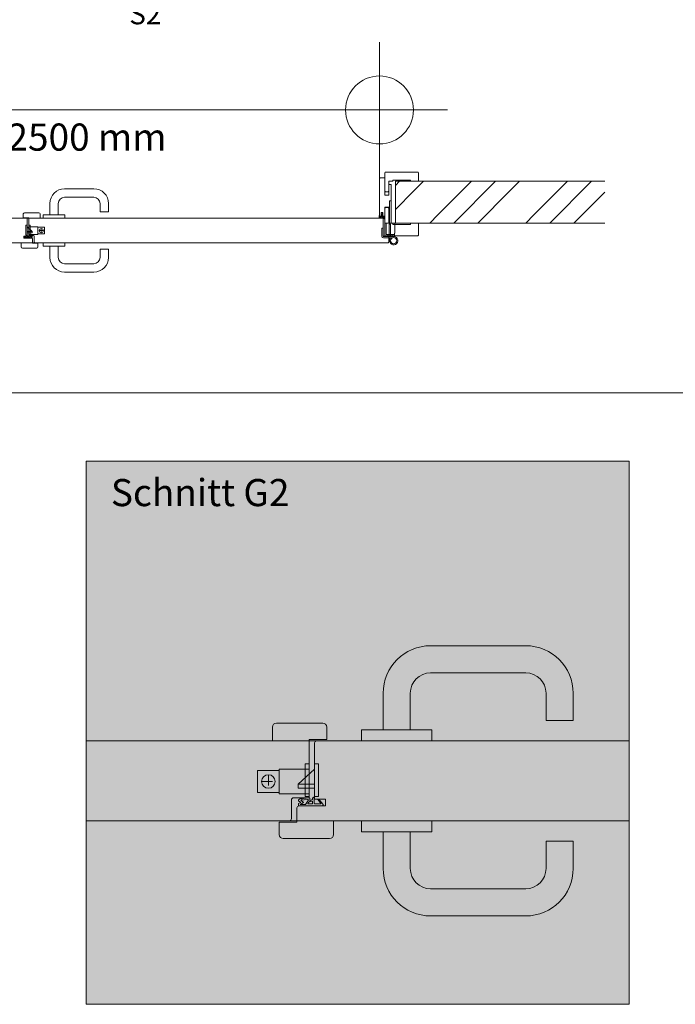
# Model space of a CAD drawing. Extents: x -3 to 212, y 0 to 297.
# Drawn here: x 57 to 105, y 86 to 158 of the extents above; entities that cross this region are included whole.
import ezdxf

# ---------------------------------------------------------------- set-up
doc = ezdxf.new("R2010")
doc.units = 0
doc.header["$MEASUREMENT"] = 0
doc.header["$PDMODE"] = 34
doc.header["$PDSIZE"] = 5
for name, pattern in [('Bemassung', [0]), ('Linienart_1', [0]), ('Linienart_3', [2.8, 0.8, -2, 0]), ('Linienart_4', [10.8, 6, -2, 0.8, -2, 0]), ('Linienart_5', [5, 3, -2, 0]), ('Schraffur', [0]), ('Standardmuster', [0]), ('Volllinie', [0])]:
    doc.linetypes.add(name, pattern=pattern)
for name, color, linetype in [('Grundebene', 1, 'Standardmuster'), ('Hilfslinien', 1, 'Standardmuster'), ('Hilfsrahmen', 1, 'Standardmuster'), ('VariableTemplate', 1, 'Standardmuster')]:
    doc.layers.add(name, color=color, linetype=linetype)
doc.styles.add('Arial', font='ARIAL.TTF')

# ---------------------------------------------------------------- blocks, each defined once
blk = doc.blocks.new('_GROUP-31', base_point=(83.629, 141.915))
at = {"layer": 'Grundebene', "color": 8, "linetype": 'Linienart_1', "lineweight": 15}
for p, q in [((84.2, 145.152), (84.323, 145.152)), ((84.2, 143.518), (84.2, 145.152)), ((84.323, 145.152), (84.323, 143.518)), ((83.629, 142.547), (83.629, 143.155)), ((83.629, 143.155), (83.737, 143.155)), ((83.737, 143.155), (83.737, 142.547)), ((83.861, 143.518), (84.6, 143.518)), ((83.861, 143.518), (83.861, 142.594)), ((83.953, 143.518), (83.953, 142.686)), ((84.169, 143.441), (84.277, 143.441)), ((84.169, 143.441), (84.169, 142.532)), ((84.277, 143.441), (84.277, 142.532)), ((84.6, 143.518), (84.6, 142.778)), ((84.508, 142.532), (83.753, 142.532)), ((83.753, 142.424), (84.393, 142.424)), ((84.57, 142.594), (83.861, 142.594)), ((83.953, 142.686), (84.57, 142.686)), ((84.076, 142.686), (84.076, 142.594)), ((84.179, 142.424), (84.201, 142.194)), ((84.332, 142.374), (84.274, 142.424)), ((84.385, 142.686), (84.57, 142.686)), ((84.385, 142.686), (84.385, 142.594)), ((84.6, 142.778), (84.57, 142.778)), ((84.57, 142.778), (84.57, 142.594))]:
    blk.add_line(p, q, dxfattribs=at)
blk.add_circle((84.508, 142.224), 0.231, dxfattribs=at)
for centre, radius, start, end in [((83.753, 142.547), 0.123, 180, 270), ((83.753, 142.547), 0.0154, 180, 270), ((84.508, 142.224), 0.308, 139.4584, 90)]:
    blk.add_arc(centre, radius, start, end, dxfattribs=at)
blk = doc.blocks.new('Goll_A_1019-4F', base_point=(83.445, 143.672))
at = {"layer": 'Grundebene', "color": 30, "linetype": 'Linienart_1', "lineweight": 15}
for p, q in [((83.445, 144.079), (83.445, 143.955)), ((83.463, 143.927), (83.519, 143.902)), ((83.475, 144.007), (83.475, 143.955)), ((83.475, 143.955), (83.532, 143.93)), ((83.685, 143.936), (83.604, 143.921)), ((83.691, 143.906), (83.61, 143.891)), ((83.823, 143.84), (83.827, 143.833)), ((83.86, 143.842), (83.836, 143.977)), ((83.841, 143.824), (83.845, 143.824))]:
    blk.add_line(p, q, dxfattribs=at)
at = {"layer": 'Grundebene', "color": 30, "linetype": 'Volllinie', "lineweight": 15}
for p, q in [((83.46, 144.042), (83.46, 144.079)), ((83.46, 144.042), (83.583, 144.042)), ((83.704, 144.007), (83.475, 144.007)), ((83.583, 144.068), (83.625, 144.083)), ((83.583, 144.042), (83.583, 144.068)), ((83.645, 144.229), (83.586, 144.204)), ((83.586, 144.143), (83.625, 144.163)), ((83.625, 144.197), (83.593, 144.186)), ((83.625, 144.137), (83.593, 144.126)), ((83.625, 144.163), (83.625, 144.197)), ((83.625, 144.083), (83.625, 144.137)), ((83.645, 144.229), (83.704, 144.204)), ((83.665, 144.163), (83.665, 144.197)), ((83.665, 144.197), (83.696, 144.186)), ((83.703, 144.143), (83.665, 144.163)), ((83.665, 144.083), (83.665, 144.137)), ((83.665, 144.137), (83.697, 144.126)), ((83.707, 144.068), (83.665, 144.083)), ((83.758, 143.932), (83.704, 144.007)), ((83.707, 144.042), (83.707, 144.068)), ((83.827, 144.042), (83.707, 144.042)), ((83.818, 143.898), (83.739, 144.007)), ((83.798, 144.007), (83.739, 144.007))]:
    blk.add_line(p, q, dxfattribs=at)
for centre, radius, start, end in [((83.452, 144.075), 0.00889, 32.39025, 151.89506), ((83.594, 144.197), 0.0113, 142.76764, 264.72722), ((83.593, 144.136), 0.0102, 134.6973, 268.86737), ((83.695, 144.197), 0.0113, 275.27278, 37.23236), ((83.696, 144.136), 0.0102, 271.13263, 45.3027), ((84.443, 144.067), 0.648, 185.34334, 195.1928)]:
    blk.add_arc(centre, radius, start, end, dxfattribs=at)
at = {"layer": 'Grundebene', "color": 30, "linetype": 'Linienart_1', "lineweight": 15}
for centre, radius, start, end in [((83.475, 143.955), 0.0308, 180.00008, 245.98838), ((83.582, 144.042), 0.154, 245.98837, 280.50811), ((83.582, 144.042), 0.123, 245.98837, 280.50811), ((83.713, 143.785), 0.154, 73.12308, 100.50811), ((83.713, 143.785), 0.123, 26.90309, 100.50811), ((83.841, 143.84), 0.0154, 206.90299, 270), ((84.446, 144.067), 0.617, 182.31186, 188.43605), ((83.845, 143.84), 0.0154, 270, 10.25173)]:
    blk.add_arc(centre, radius, start, end, dxfattribs=at)
blk = doc.blocks.new('Falzverkleidung-81', base_point=(83.861, 142.594))
at = {"layer": 'Grundebene', "color": 250, "linetype": 'Linienart_1', "lineweight": 15}
for p, q in [((83.861, 144.628), (83.891, 144.659)), ((83.861, 142.594), (83.861, 144.628)), ((83.891, 144.659), (84.107, 144.659)), ((84.107, 144.659), (84.138, 144.628)), ((84.138, 144.628), (84.138, 143.518)), ((84.138, 143.518), (84.446, 143.518)), ((84.446, 143.518), (84.446, 143.426)), ((84.446, 143.426), (85.741, 143.426)), ((85.741, 143.426), (85.741, 143.518)), ((85.741, 143.518), (86.327, 143.518)), ((86.327, 143.518), (86.327, 142.64)), ((86.281, 142.594), (83.861, 142.594))]:
    blk.add_line(p, q, dxfattribs=at)
blk.add_arc((86.281, 142.64), 0.0462, 270, 360, dxfattribs=at)
blk = doc.blocks.new('Zierverkleidung-92', base_point=(83.861, 145.83))
at = {"layer": 'Grundebene', "color": 250, "linetype": 'Linienart_1', "lineweight": 15}
for p, q in [((83.861, 145.861), (83.861, 147.233)), ((83.907, 147.279), (86.281, 147.279)), ((86.327, 147.233), (86.327, 146.601)), ((84.446, 146.601), (84.138, 146.601)), ((84.138, 146.601), (84.138, 145.861)), ((85.741, 146.693), (84.446, 146.693)), ((84.446, 146.693), (84.446, 146.601)), ((85.741, 146.601), (85.741, 146.693)), ((86.327, 146.601), (85.741, 146.601)), ((83.891, 145.83), (83.861, 145.861)), ((84.107, 145.83), (83.891, 145.83)), ((84.138, 145.861), (84.107, 145.83))]:
    blk.add_line(p, q, dxfattribs=at)
for centre, start, end in [((83.907, 147.233), 90, 180), ((86.281, 147.233), 0, 90)]:
    blk.add_arc(centre, 0.0462, start, end, dxfattribs=at)
blk = doc.blocks.new('FP42_00-A4', base_point=(83.46, 142.594))
at = {"layer": 'Grundebene', "color": 250, "linetype": 'Linienart_1', "lineweight": 15}
for p, q in [((83.46, 144.042), (83.46, 146.801)), ((83.506, 146.848), (83.861, 146.848)), ((83.861, 146.848), (83.861, 145.584)), ((84.138, 146.324), (84.169, 146.354)), ((84.138, 145.584), (84.138, 146.324)), ((84.169, 146.354), (84.323, 146.354)), ((84.323, 146.354), (84.323, 143.518)), ((83.861, 145.584), (84.138, 145.584)), ((83.707, 144.289), (83.583, 144.289)), ((83.583, 144.289), (83.583, 144.042)), ((83.707, 144.042), (83.707, 144.289)), ((84.138, 144.69), (83.861, 144.69)), ((83.861, 144.69), (83.861, 144.042)), ((84.138, 143.549), (84.138, 144.69)), ((83.583, 144.042), (83.46, 144.042)), ((83.861, 144.042), (83.707, 144.042)), ((84.169, 143.518), (84.138, 143.549)), ((84.323, 143.518), (84.169, 143.518))]:
    blk.add_line(p, q, dxfattribs=at)
blk.add_arc((83.506, 146.801), 0.0462, 90, 180, dxfattribs=at)
blk = doc.blocks.new('_GROUP-4E', base_point=(83.445, 142.594))
at = {"layer": 'Grundebene'}
for name, p in [('Zierverkleidung-92', (83.861, 145.83)), ('FP42_00-A4', (83.46, 142.594)), ('Falzverkleidung-81', (83.861, 142.594)), ('Goll_A_1019-4F', (83.445, 143.672))]:
    blk.add_blockref(name, p, dxfattribs=at)
blk = doc.blocks.new('_GROUP-128', base_point=(32.755, 142.069))
at = {"layer": 'Grundebene', "color": 250, "linetype": 'Linienart_1', "lineweight": 15}
for p, q in [((33.156, 142.563), (33.156, 143.842)), ((83.691, 143.888), (33.202, 143.888)), ((83.737, 142.563), (83.737, 143.842)), ((33.156, 142.563), (32.755, 142.563)), ((32.755, 142.116), (32.755, 142.563)), ((83.737, 142.563), (84.138, 142.563)), ((84.138, 142.116), (84.138, 142.563)), ((32.801, 142.069), (84.092, 142.069))]:
    blk.add_line(p, q, dxfattribs=at)
for centre, start, end in [((33.202, 143.842), 90, 180), ((83.691, 143.842), 0, 90), ((32.801, 142.116), 180, 270), ((84.092, 142.116), 270, 0)]:
    blk.add_arc(centre, 0.0462, start, end, dxfattribs=at)
blk = doc.blocks.new('TECHNOBOXGROUP-13E', base_point=(84.631, 143.518))
at = {"layer": 'Grundebene', "color": 250, "linetype": 'Schraffur', "lineweight": 5}
for p, q in [((84.631, 146.298), (84.935, 146.601)), ((85.998, 145.897), (86.702, 146.601)), ((87.766, 144.129), (90.238, 146.601)), ((88.923, 143.518), (92.006, 146.601)), ((93.069, 145.897), (93.774, 146.601)), ((94.837, 144.129), (97.309, 146.601)), ((95.994, 143.518), (99.077, 146.601)), ((84.631, 144.53), (85.998, 145.897)), ((90.691, 143.518), (93.069, 145.897)), ((97.762, 143.518), (100.045, 145.801)), ((87.155, 143.518), (87.766, 144.129)), ((94.226, 143.518), (94.837, 144.129))]:
    blk.add_line(p, q, dxfattribs=at)
blk = doc.blocks.new('_GROUP-143', base_point=(84.631, 143.518))
at = {"layer": 'Grundebene', "color": 250, "linetype": 'Volllinie', "lineweight": 15}
for p, q in [((84.631, 146.601), (84.631, 143.518)), ((84.631, 146.601), (100.045, 146.601)), ((84.631, 143.518), (100.045, 143.518))]:
    blk.add_line(p, q, dxfattribs=at)
blk = doc.blocks.new('Druecker_2-1C2', base_point=(58.693, 139.912))
at = {"layer": 'Grundebene', "color": 8, "linetype": 'Linienart_1', "lineweight": 15}
for p, q in [((58.693, 141.823), (58.693, 142.069)), ((60.296, 142.069), (58.693, 142.069)), ((60.296, 141.823), (58.693, 141.823)), ((59.187, 141.823), (59.187, 140.991)), ((59.803, 141.823), (59.803, 140.991)), ((60.296, 141.823), (60.296, 142.069)), ((62.886, 140.991), (62.886, 141.608)), ((63.503, 141.608), (62.886, 141.608)), ((63.503, 140.991), (63.503, 141.608)), ((60.266, 140.528), (62.424, 140.528)), ((60.266, 139.912), (62.424, 139.912))]:
    blk.add_line(p, q, dxfattribs=at)
for centre, radius, start, end in [((60.266, 140.991), 1.079, 180, 270), ((60.266, 140.991), 0.462, 180, 270), ((62.424, 140.991), 0.462, 270, 0), ((62.424, 140.991), 1.079, 270, 0)]:
    blk.add_arc(centre, radius, start, end, dxfattribs=at)
blk = doc.blocks.new('Druecker_2-1D5', base_point=(58.693, 143.888))
at = {"layer": 'Grundebene', "color": 8, "linetype": 'Linienart_1', "lineweight": 15}
for p, q in [((60.266, 146.046), (62.424, 146.046)), ((60.266, 145.429), (62.424, 145.429)), ((59.187, 144.135), (59.187, 144.967)), ((59.803, 144.135), (59.803, 144.967)), ((62.886, 144.967), (62.886, 144.35)), ((63.503, 144.35), (62.886, 144.35)), ((63.503, 144.967), (63.503, 144.35)), ((60.296, 144.135), (58.693, 144.135)), ((58.693, 144.135), (58.693, 143.888)), ((60.296, 143.888), (58.693, 143.888)), ((60.296, 144.135), (60.296, 143.888))]:
    blk.add_line(p, q, dxfattribs=at)
for centre, radius, start, end in [((60.266, 144.967), 1.079, 90, 180), ((62.424, 144.967), 1.079, 0, 90), ((60.266, 144.967), 0.462, 90, 180), ((62.424, 144.967), 0.462, 0, 90)]:
    blk.add_arc(centre, radius, start, end, dxfattribs=at)
blk = doc.blocks.new('_GROUP-245', base_point=(16.849, 131.026))
at = {"layer": 'Hilfsrahmen', "color": 2, "linetype": 'Linienart_1', "lineweight": 5}
blk.add_line((16.849, 131.026), (146.849, 131.026), dxfattribs=at)
blk = doc.blocks.new('Druecker_2-408', base_point=(82.126, 105.402))
at = {"layer": 'Grundebene', "color": 8, "linetype": 'Linienart_1', "lineweight": 15}
for p, q in [((87.226, 112.401), (94.226, 112.401)), ((87.226, 110.401), (94.226, 110.401)), ((83.726, 106.201), (83.726, 108.901)), ((85.726, 106.201), (85.726, 108.901)), ((95.726, 108.901), (95.726, 106.9)), ((97.726, 108.901), (97.726, 106.9)), ((97.726, 106.9), (95.726, 106.9)), ((87.326, 106.202), (82.126, 106.202)), ((82.126, 106.202), (82.126, 105.402)), ((87.326, 106.202), (87.326, 105.402)), ((87.326, 105.402), (82.126, 105.402))]:
    blk.add_line(p, q, dxfattribs=at)
for centre, radius, start, end in [((87.226, 108.901), 3.5, 90, 180), ((94.226, 108.901), 3.5, 0, 90), ((87.226, 108.901), 1.5, 90, 180), ((94.226, 108.901), 1.5, 0, 90)]:
    blk.add_arc(centre, radius, start, end, dxfattribs=at)
blk = doc.blocks.new('Druecker_2-428', base_point=(82.126, 92.502))
at = {"layer": 'Grundebene', "color": 8, "linetype": 'Linienart_1', "lineweight": 15}
for p, q in [((82.126, 98.702), (82.126, 99.502)), ((87.326, 99.502), (82.126, 99.502)), ((87.326, 98.702), (87.326, 99.502)), ((87.326, 98.702), (82.126, 98.702)), ((83.726, 98.702), (83.726, 96.002)), ((85.726, 98.702), (85.726, 96.002)), ((95.726, 96.002), (95.726, 98.003)), ((97.726, 98.003), (95.726, 98.003)), ((97.726, 96.002), (97.726, 98.003)), ((87.226, 94.502), (94.226, 94.502)), ((87.226, 92.502), (94.226, 92.502))]:
    blk.add_line(p, q, dxfattribs=at)
for centre, radius, start, end in [((87.226, 96.002), 3.5, 180, 270), ((87.226, 96.002), 1.5, 180, 270), ((94.226, 96.002), 1.5, 270, 0), ((94.226, 96.002), 3.5, 270, 0)]:
    blk.add_arc(centre, radius, start, end, dxfattribs=at)
blk = doc.blocks.new('_GROUP-467', base_point=(61.849, 85.996))
at = {"layer": 'Hilfsrahmen', "color": 2, "linetype": 'Linienart_1', "lineweight": 5}
for p, q in [((101.849, 125.996), (61.849, 125.996)), ((61.849, 125.996), (61.849, 85.996)), ((101.849, 85.996), (101.849, 125.996)), ((61.849, 85.996), (101.849, 85.996))]:
    blk.add_line(p, q, dxfattribs=at)
blk = doc.blocks.new('S_4013R3-473', base_point=(75.576, 105.402))
at = {"layer": 'VariableTemplate', "color": 250, "linetype": 'Linienart_1', "lineweight": 15}
for p, q in [((79.276, 106.702), (75.876, 106.702)), ((75.576, 106.402), (75.576, 105.402)), ((79.576, 105.502), (79.576, 106.402)), ((75.576, 105.402), (78.276, 105.402)), ((78.276, 105.502), (79.576, 105.502)), ((78.276, 105.502), (78.276, 105.402))]:
    blk.add_line(p, q, dxfattribs=at)
for centre, start, end in [((75.876, 106.402), 90, 180), ((79.276, 106.402), 0, 90)]:
    blk.add_arc(centre, 0.3, start, end, dxfattribs=at)
blk = doc.blocks.new('S_4013R3-47F', base_point=(76.076, 98.202))
at = {"layer": 'VariableTemplate', "color": 250, "linetype": 'Linienart_1', "lineweight": 15}
for p, q in [((77.376, 99.402), (76.076, 99.402)), ((76.076, 99.402), (76.076, 98.502)), ((77.376, 99.402), (77.376, 99.502)), ((80.076, 99.502), (77.376, 99.502)), ((80.076, 98.502), (80.076, 99.502)), ((76.376, 98.202), (79.776, 98.202))]:
    blk.add_line(p, q, dxfattribs=at)
for centre, start, end in [((76.376, 98.502), 180, 270), ((79.776, 98.502), 270, 0)]:
    blk.add_arc(centre, 0.3, start, end, dxfattribs=at)
blk = doc.blocks.new('Treibriegl-48B', base_point=(74.476, 101.502))
at = {"layer": 'VariableTemplate', "color": 250, "linetype": 'Linienart_1', "lineweight": 15}
for p, q in [((74.476, 103.202), (76.076, 103.202)), ((74.476, 101.602), (74.476, 103.202)), ((76.076, 103.302), (78.276, 103.302)), ((76.076, 103.302), (76.076, 101.502)), ((76.076, 101.602), (74.476, 101.602)), ((78.276, 101.502), (76.076, 101.502))]:
    blk.add_line(p, q, dxfattribs=at)
at = {"layer": 'VariableTemplate', "color": 8, "linetype": 'Linienart_3', "lineweight": 15}
for p, q in [((74.776, 102.402), (75.776, 102.402)), ((75.276, 102.902), (75.276, 101.902))]:
    blk.add_line(p, q, dxfattribs=at)
at = {"layer": 'VariableTemplate', "color": 8, "linetype": 'Linienart_1', "lineweight": 15}
blk.add_circle((75.276, 102.402), 0.5, dxfattribs=at)
blk = doc.blocks.new('Einsteckschloss-498', base_point=(77.476, 101.102))
at = {"layer": 'VariableTemplate', "color": 8, "linetype": 'Linienart_1', "lineweight": 15}
for p, q in [((78.676, 101.302), (78.676, 103.702)), ((78.676, 103.702), (78.976, 103.702)), ((78.976, 103.702), (78.976, 101.302)), ((78.676, 103.302), (77.476, 102.202)), ((78.676, 102.202), (77.476, 102.202)), ((77.476, 101.902), (77.476, 102.202)), ((78.676, 101.902), (77.476, 101.902)), ((78.976, 101.302), (78.676, 101.302))]:
    blk.add_line(p, q, dxfattribs=at)
blk = doc.blocks.new('Schliessblech-4A4', base_point=(77.976, 101.302))
at = {"layer": 'VariableTemplate', "color": 8, "linetype": 'Linienart_1', "lineweight": 15}
for p, q in [((77.976, 101.302), (77.976, 103.702)), ((77.976, 103.702), (78.276, 103.702)), ((78.276, 103.702), (78.276, 101.302)), ((78.276, 101.302), (77.976, 101.302))]:
    blk.add_line(p, q, dxfattribs=at)
blk = doc.blocks.new('Goll_AFK_2037-4AC', base_point=(77.494, 100.601))
at = {"layer": 'VariableTemplate', "color": 30, "linetype": 'Linienart_5', "lineweight": 15}
for p, q in [((77.494, 100.972), (77.494, 101.048)), ((77.662, 100.854), (77.494, 100.972)), ((77.494, 100.781), (77.662, 100.854)), ((77.494, 100.602), (77.494, 100.781)), ((77.501, 101.061), (77.724, 101.202)), ((77.617, 100.712), (77.874, 100.867)), ((78.165, 101.089), (77.669, 101.037)), ((77.752, 101.138), (77.717, 101.105)), ((77.717, 101.105), (77.829, 101.126)), ((77.724, 101.202), (77.76, 101.186)), ((77.76, 101.186), (77.752, 101.138)), ((77.829, 101.126), (77.836, 101.143)), ((77.836, 101.143), (78.284, 101.19)), ((78.213, 101.012), (78.019, 100.712)), ((78.339, 101.14), (78.339, 101.011)), ((78.528, 101.079), (78.339, 101.011)), ((78.522, 100.948), (78.431, 100.944)), ((78.522, 100.753), (78.522, 100.948)), ((78.528, 101.079), (78.53, 101.146)), ((78.629, 101.243), (78.676, 101.243)), ((78.64, 100.838), (78.639, 101.147)), ((78.984, 101.103), (78.912, 101.067)), ((79.135, 100.782), (79.135, 100.78)), ((77.494, 100.602), (78.588, 100.602)), ((78.019, 100.712), (77.617, 100.712)), ((78.178, 100.753), (78.522, 100.753)), ((78.594, 100.602), (79.226, 100.602)), ((79.12, 100.766), (78.722, 100.759))]:
    blk.add_line(p, q, dxfattribs=at)
at = {"layer": 'VariableTemplate', "color": 30, "linetype": 'Linienart_1', "lineweight": 15}
for p, q in [((77.874, 100.867), (77.669, 101.037)), ((78.912, 101.067), (79.131, 100.791)), ((78.984, 101.103), (79.289, 100.738))]:
    blk.add_line(p, q, dxfattribs=at)
at = {"layer": 'VariableTemplate', "color": 30, "linetype": 'Linienart_5', "lineweight": 15}
for centre, radius, start, end in [((77.509, 101.048), 0.015, 122.31397, 180.01239), ((78.171, 101.039), 0.05, 327.11062, 96.03349), ((78.465, 100.668), 0.3, 144.17454, 163.6209), ((78.434, 100.691), 0.261, 125.9814, 144.21804), ((78.414, 100.718), 0.227, 105.95674, 125.95826), ((78.289, 101.14), 0.05, 0.01239, 95.9284), ((78.409, 100.734), 0.211, 84.8056, 105.84533), ((78.629, 101.144), 0.0995, 90.01239, 178.50495), ((78.786, 101.146), 0.147, 138.54848, 179.41426), ((78.72, 100.839), 0.08, 180.30772, 270.99445), ((79.12, 100.781), 0.015, 270.99445, 359.40444), ((79.12, 100.782), 0.015, 359.40444, 38.53747), ((78.594, 100.522), 0.08, 90.01239, 94.59887), ((79.226, 100.685), 0.083, 270.01239, 39.92847)]:
    blk.add_arc(centre, radius, start, end, dxfattribs=at)
blk = doc.blocks.new('Mitteleinschlag_Falz_einfa-4DD', base_point=(76.826, 99.502))
at = {"layer": 'VariableTemplate', "color": 250, "linetype": 'Linienart_1', "lineweight": 15}
for p, q in [((78.276, 101.202), (78.276, 105.402)), ((78.676, 101.102), (78.676, 105.252)), ((76.976, 99.652), (76.976, 101.052)), ((77.126, 101.202), (78.276, 101.202)), ((78.676, 101.102), (79.476, 101.102)), ((79.476, 100.602), (79.476, 101.102)), ((77.376, 99.502), (77.376, 100.452)), ((77.526, 100.602), (79.476, 100.602))]:
    blk.add_line(p, q, dxfattribs=at)
for centre, start, end in [((78.826, 105.252), 90, 180), ((77.126, 101.052), 90, 180), ((77.526, 100.452), 90, 180), ((76.826, 99.652), 270, 0)]:
    blk.add_arc(centre, 0.15, start, end, dxfattribs=at)
blk = doc.blocks.new('_3_ME_GF_Li_59_000_TBEF_mi-46F', base_point=(74.476, 98.202))
at = {"layer": 'VariableTemplate'}
for name, p in [('S_4013R3-473', (75.576, 105.402)), ('Mitteleinschlag_Falz_einfa-4DD', (76.826, 99.502)), ('Einsteckschloss-498', (77.476, 101.102)), ('Schliessblech-4A4', (77.976, 101.302)), ('Treibriegl-48B', (74.476, 101.502)), ('Goll_AFK_2037-4AC', (77.494, 100.601)), ('S_4013R3-47F', (76.076, 98.202))]:
    blk.add_blockref(name, p, dxfattribs=at)
blk = doc.blocks.new('S_4013R3-50E', base_point=(57.23, 143.888))
at = {"layer": 'VariableTemplate', "color": 250, "linetype": 'Linienart_1', "lineweight": 15}
for p, q in [((57.322, 144.288), (58.369, 144.288)), ((57.23, 143.919), (57.23, 144.196)), ((57.63, 143.919), (57.23, 143.919)), ((57.63, 143.919), (57.63, 143.888)), ((58.461, 143.888), (57.63, 143.888)), ((58.461, 144.196), (58.461, 143.888))]:
    blk.add_line(p, q, dxfattribs=at)
for centre, start, end in [((57.322, 144.196), 90, 180), ((58.369, 144.196), 0, 90)]:
    blk.add_arc(centre, 0.0923, start, end, dxfattribs=at)
blk = doc.blocks.new('S_4013R3-51A', base_point=(57.076, 141.672))
at = {"layer": 'VariableTemplate', "color": 250, "linetype": 'Linienart_1', "lineweight": 15}
for p, q in [((57.076, 142.072), (57.907, 142.072)), ((57.076, 141.765), (57.076, 142.072)), ((58.215, 141.672), (57.168, 141.672)), ((57.907, 142.042), (57.907, 142.072)), ((57.907, 142.042), (58.307, 142.042)), ((58.307, 142.042), (58.307, 141.765))]:
    blk.add_line(p, q, dxfattribs=at)
for centre, start, end in [((57.168, 141.765), 180, 270), ((58.215, 141.765), 270, 0)]:
    blk.add_arc(centre, 0.0923, start, end, dxfattribs=at)
blk = doc.blocks.new('Treibriegl-526', base_point=(57.63, 142.688))
at = {"layer": 'VariableTemplate', "color": 250, "linetype": 'Linienart_1', "lineweight": 15}
for p, q in [((58.307, 143.242), (57.63, 143.242)), ((58.307, 143.242), (58.307, 142.688)), ((58.8, 143.211), (58.307, 143.211)), ((58.8, 142.719), (58.8, 143.211)), ((57.63, 142.688), (58.307, 142.688)), ((58.307, 142.719), (58.8, 142.719))]:
    blk.add_line(p, q, dxfattribs=at)
at = {"layer": 'VariableTemplate', "color": 8, "linetype": 'Linienart_3', "lineweight": 15}
for p, q in [((58.707, 142.965), (58.399, 142.965)), ((58.553, 143.119), (58.553, 142.811))]:
    blk.add_line(p, q, dxfattribs=at)
at = {"layer": 'VariableTemplate', "color": 8, "linetype": 'Linienart_1', "lineweight": 15}
blk.add_circle((58.553, 142.965), 0.154, dxfattribs=at)
blk = doc.blocks.new('Einsteckschloss-533', base_point=(57.414, 142.565))
at = {"layer": 'VariableTemplate', "color": 8, "linetype": 'Linienart_1', "lineweight": 15}
for p, q in [((57.507, 143.365), (57.415, 143.365)), ((57.415, 143.365), (57.415, 142.626)), ((57.507, 142.626), (57.507, 143.365)), ((57.507, 143.242), (57.876, 142.903)), ((57.507, 142.903), (57.876, 142.903)), ((57.876, 142.811), (57.876, 142.903)), ((57.415, 142.626), (57.507, 142.626)), ((57.507, 142.811), (57.876, 142.811))]:
    blk.add_line(p, q, dxfattribs=at)
blk = doc.blocks.new('Schliessblech-53F', base_point=(57.63, 142.626))
at = {"layer": 'VariableTemplate', "color": 8, "linetype": 'Linienart_1', "lineweight": 15}
for p, q in [((57.63, 143.365), (57.63, 142.626)), ((57.722, 143.365), (57.63, 143.365)), ((57.722, 142.626), (57.722, 143.365)), ((57.63, 142.626), (57.722, 142.626))]:
    blk.add_line(p, q, dxfattribs=at)
blk = doc.blocks.new('Goll_AFK_2037-547', base_point=(57.261, 142.411))
at = {"layer": 'VariableTemplate', "color": 30, "linetype": 'Linienart_1', "lineweight": 15}
for p, q in [((57.412, 142.565), (57.318, 142.453)), ((57.434, 142.554), (57.367, 142.469)), ((57.753, 142.493), (57.817, 142.545))]:
    blk.add_line(p, q, dxfattribs=at)
at = {"layer": 'VariableTemplate', "color": 30, "linetype": 'Linienart_5', "lineweight": 15}
for p, q in [((57.532, 142.411), (57.337, 142.411)), ((57.366, 142.466), (57.366, 142.466)), ((57.37, 142.461), (57.493, 142.459)), ((57.412, 142.565), (57.434, 142.554)), ((57.521, 142.608), (57.507, 142.608)), ((57.518, 142.484), (57.518, 142.579)), ((57.87, 142.411), (57.534, 142.411)), ((57.552, 142.558), (57.552, 142.579)), ((57.552, 142.558), (57.611, 142.537)), ((57.554, 142.457), (57.554, 142.517)), ((57.554, 142.517), (57.582, 142.516)), ((57.66, 142.457), (57.554, 142.457)), ((57.611, 142.577), (57.611, 142.537)), ((57.765, 142.578), (57.627, 142.592)), ((57.649, 142.537), (57.709, 142.445)), ((57.664, 142.561), (57.817, 142.545)), ((57.709, 142.445), (57.833, 142.445)), ((57.833, 142.445), (57.753, 142.493)), ((57.767, 142.572), (57.765, 142.578)), ((57.802, 142.566), (57.767, 142.572)), ((57.8, 142.596), (57.789, 142.591)), ((57.789, 142.591), (57.791, 142.576)), ((57.791, 142.576), (57.802, 142.566)), ((57.868, 142.552), (57.8, 142.596)), ((57.819, 142.489), (57.87, 142.525)), ((57.87, 142.466), (57.819, 142.489)), ((57.87, 142.525), (57.87, 142.548)), ((57.87, 142.411), (57.87, 142.466))]:
    blk.add_line(p, q, dxfattribs=at)
for centre, radius, start, end in [((57.337, 142.436), 0.0255, 140.07154, 269.98761), ((57.37, 142.466), 0.00462, 141.46254, 180.59556), ((57.37, 142.466), 0.00462, 180.59556, 269.00555), ((57.493, 142.484), 0.0246, 269.00555, 359.69228), ((57.473, 142.578), 0.0454, 0.58574, 41.45152), ((57.521, 142.578), 0.0306, 1.49505, 89.98761), ((57.532, 142.386), 0.0246, 85.40113, 89.98761), ((57.589, 142.452), 0.0648, 74.15467, 95.1944), ((57.587, 142.447), 0.0699, 54.04173, 74.04326), ((57.626, 142.577), 0.0154, 84.0716, 179.98761), ((57.581, 142.438), 0.0803, 35.78195, 54.01859), ((57.572, 142.431), 0.0923, 16.37909, 35.82546), ((57.662, 142.546), 0.0154, 83.96651, 212.88938), ((57.866, 142.548), 0.00462, 359.98761, 57.68602)]:
    blk.add_arc(centre, radius, start, end, dxfattribs=at)
blk = doc.blocks.new('Mitteleinschlag_Falz_einfa-578', base_point=(57.261, 142.072))
at = {"layer": 'VariableTemplate', "color": 250, "linetype": 'Linienart_1', "lineweight": 15}
for p, q in [((57.507, 142.565), (57.507, 143.842)), ((57.63, 142.596), (57.63, 143.888)), ((57.507, 142.565), (57.261, 142.565)), ((57.261, 142.411), (57.261, 142.565)), ((57.861, 142.411), (57.261, 142.411)), ((57.984, 142.596), (57.63, 142.596)), ((57.907, 142.072), (57.907, 142.365)), ((58.03, 142.118), (58.03, 142.549))]:
    blk.add_line(p, q, dxfattribs=at)
for centre, start, end in [((57.461, 143.842), 0, 90), ((57.861, 142.365), 0, 90), ((57.984, 142.549), 0, 90), ((58.076, 142.118), 180, 270)]:
    blk.add_arc(centre, 0.0462, start, end, dxfattribs=at)
blk = doc.blocks.new('_3_ME_GF_Li_59_000_TBEF_mi-50A', base_point=(57.076, 141.672))
at = {"layer": 'VariableTemplate'}
for name, p in [('S_4013R3-50E', (57.23, 143.888)), ('Mitteleinschlag_Falz_einfa-578', (57.261, 142.072)), ('Einsteckschloss-533', (57.414, 142.565)), ('Schliessblech-53F', (57.63, 142.626)), ('Treibriegl-526', (57.63, 142.688)), ('Goll_AFK_2037-547', (57.261, 142.411)), ('S_4013R3-51A', (57.076, 141.672))]:
    blk.add_blockref(name, p, dxfattribs=at)
blk = doc.blocks.new('TECHNOBOXDIMENSION-5D6', base_point=(65.032, 168.484))
at = {"layer": 'Hilfslinien', "color": 5, "linetype": 'Bemassung', "lineweight": 5}
for p, q in [((67.587, 169.984), (65.032, 169.984)), ((69.534, 169.984), (67.587, 169.984))]:
    blk.add_line(p, q, dxfattribs=at)
at = {"layer": 'Hilfslinien', "color": 5, "linetype": 'Standardmuster', "lineweight": 5}
for p, q in [((69.534, 169.984), (68.034, 170.179)), ((68.034, 169.789), (68.034, 170.179)), ((69.534, 169.984), (68.034, 169.789))]:
    blk.add_line(p, q, dxfattribs=at)
at = {"layer": 'Hilfslinien', "color": 5, "linetype": 'Standardmuster', "lineweight": 5, "style": 'Arial'}
blk.add_text('S2', height=1.5, dxfattribs=at).set_placement((65.032, 170.734))
blk = doc.blocks.new('TECHNOBOXDIMENSION-5DF', base_point=(65.032, 157.319))
at = {"layer": 'Hilfslinien', "color": 5, "linetype": 'Bemassung', "lineweight": 5}
for p, q in [((67.587, 160.409), (65.032, 160.409)), ((69.534, 160.409), (67.587, 160.409))]:
    blk.add_line(p, q, dxfattribs=at)
at = {"layer": 'Hilfslinien', "color": 5, "linetype": 'Standardmuster', "lineweight": 5}
for p, q in [((69.534, 160.409), (68.034, 160.604)), ((68.034, 160.214), (68.034, 160.604)), ((69.534, 160.409), (68.034, 160.214))]:
    blk.add_line(p, q, dxfattribs=at)
at = {"layer": 'Hilfslinien', "color": 5, "linetype": 'Standardmuster', "lineweight": 5, "style": 'Arial'}
blk.add_text('S2', height=1.5, dxfattribs=at).set_placement((65.032, 158.159))
blk = doc.blocks.new('_GROUP-5D1', base_point=(65.032, 157.319))
at = {"layer": 'Hilfslinien', "color": 1, "linetype": 'Linienart_4', "lineweight": 15}
blk.add_line((69.534, 170.797), (69.534, 159.769), dxfattribs=at)
at = {"layer": 'Hilfslinien'}
for name, p in [('TECHNOBOXDIMENSION-5D6', (65.032, 168.484)), ('TECHNOBOXDIMENSION-5DF', (65.032, 157.319))]:
    blk.add_blockref(name, p, dxfattribs=at)
blk = doc.blocks.new('TECHNOBOXDIMENSION-780', base_point=(31.433, 137.649))
at = {"layer": 'VariableTemplate', "color": 5, "linetype": 'Bemassung', "lineweight": 5}
for p, q in [((33.433, 149.353), (33.433, 152.853)), ((83.46, 149.353), (83.46, 152.853)), ((33.433, 151.853), (83.46, 151.853))]:
    blk.add_line(p, q, dxfattribs=at)
at = {"layer": 'VariableTemplate', "color": 5, "linetype": 'Standardmuster', "lineweight": 5}
for p in [(33.433, 151.853), (83.46, 151.853)]:
    blk.add_point(p, dxfattribs=at)
at = {"layer": 'VariableTemplate', "color": 5, "linetype": 'Standardmuster', "lineweight": 5, "style": 'Arial'}
blk.add_text('max. 2500 mm', height=2, dxfattribs=at).set_placement((49.267, 148.853))

msp = doc.modelspace()

# ---------------------------------------------------------------- hatches: boundary and pattern name
at = {"layer": 'VariableTemplate'}
msp.add_hatch(color=41, dxfattribs=at).paths.add_polyline_path([(101.849, 85.996), (61.849, 85.996), (61.849, 125.996), (101.849, 125.996)])

# ---------------------------------------------------------------- linework, layer by layer
at = {"layer": 'VariableTemplate', "color": 250, "linetype": 'Linienart_1', "lineweight": 15}
for p, q in [((101.849, 105.402), (61.849, 105.402)), ((61.849, 99.502), (101.849, 99.502))]:
    msp.add_line(p, q, dxfattribs=at)

# ---------------------------------------------------------------- block references
at = {"layer": 'Grundebene'}
for name, p in [('_GROUP-4E', (83.445, 142.594)), ('TECHNOBOXGROUP-13E', (84.631, 143.518)), ('_GROUP-143', (84.631, 143.518)), ('Druecker_2-1D5', (58.693, 143.888)), ('_GROUP-31', (83.629, 141.915)), ('_GROUP-128', (32.755, 142.069)), ('Druecker_2-1C2', (58.693, 139.912)), ('Druecker_2-408', (82.126, 105.402)), ('Druecker_2-428', (82.126, 92.502))]:
    msp.add_blockref(name, p, dxfattribs=at)
at = {"layer": 'Hilfslinien'}
msp.add_blockref('_GROUP-5D1', (65.032, 157.319), dxfattribs=at)
at = {"layer": 'Hilfsrahmen'}
for name, p in [('_GROUP-245', (16.849, 131.026)), ('_GROUP-467', (61.849, 85.996))]:
    msp.add_blockref(name, p, dxfattribs=at)
at = {"layer": 'VariableTemplate'}
for name, p in [('TECHNOBOXDIMENSION-780', (31.433, 137.649)), ('_3_ME_GF_Li_59_000_TBEF_mi-50A', (57.076, 141.672)), ('_3_ME_GF_Li_59_000_TBEF_mi-46F', (74.476, 98.202))]:
    msp.add_blockref(name, p, dxfattribs=at)

# ---------------------------------------------------------------- texts
at = {"layer": 'Grundebene', "color": 250, "linetype": 'Standardmuster', "lineweight": 15, "style": 'Arial'}
msp.add_text('Schnitt G2', height=2, dxfattribs=at).set_placement((63.677, 122.678))

doc.saveas('drawing.dxf')
